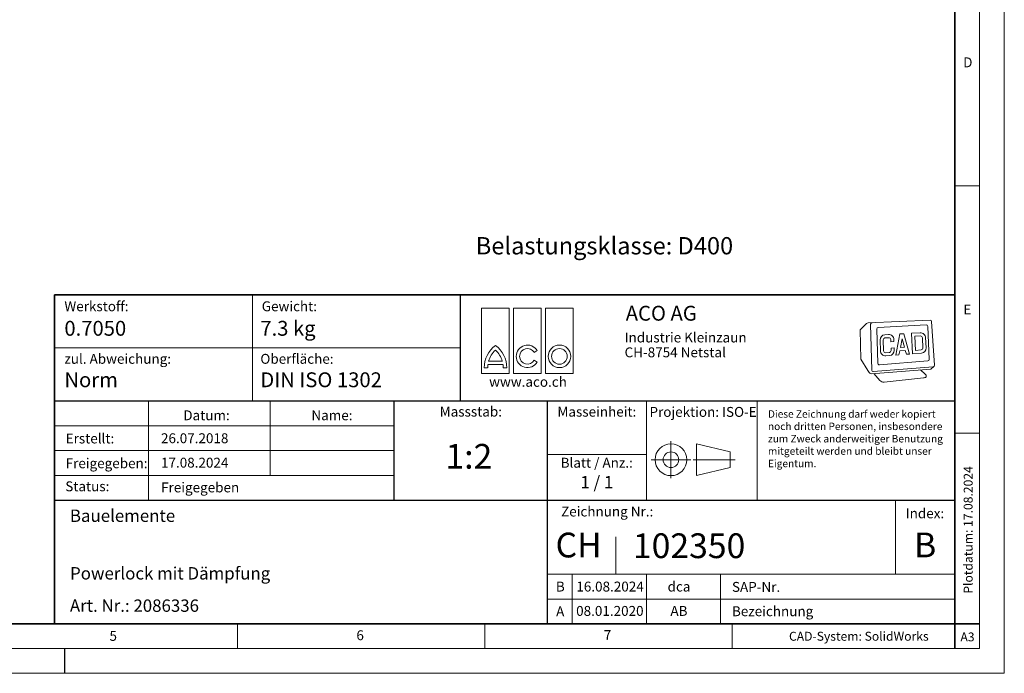
# Model space of a CAD drawing. Units: millimetres. Extents: x 0 to 420, y 0 to 297.
# Drawn here: x 221 to 420, y 0 to 132 of the extents above; entities that cross this region are included whole.
import ezdxf

# ---------------------------------------------------------------- set-up
doc = ezdxf.new("R2010")
doc.units = ezdxf.units.MM
doc.header["$PDSIZE"] = -1
doc.linetypes.add('CENTERX2', pattern=[20.32, 12.7, -2.54, 2.54, -2.54])
doc.styles.add('SLDTEXTSTYLE0', font='TXT', dxfattribs={"width": 0.605})
doc.styles.add('SLDTEXTSTYLE1', font='TXT', dxfattribs={"width": 0.563})

# ---------------------------------------------------------------- blocks, each defined once
blk = doc.blocks.new('SW_NOTE_0')
at = {"color": 0, "linetype": 'Continuous', "lineweight": 0, "insert": (7.47, 2.58), "char_height": 2, "attachment_point": 2, "style": 'SLDTEXTSTYLE0'}
blk.add_mtext('www.aco.ch', dxfattribs=at)
blk = doc.blocks.new('SW_NOTE_0_1')
at = {"color": 0, "linetype": 'Continuous', "lineweight": 0, "insert": (0, 3.87), "char_height": 3, "attachment_point": 1, "style": 'SLDTEXTSTYLE0'}
blk.add_mtext('ACO AG', dxfattribs=at)
blk = doc.blocks.new('SW_NOTE_0_2')
at = {"color": 0, "linetype": 'Continuous', "lineweight": 0, "char_height": 2, "attachment_point": 1, "style": 'SLDTEXTSTYLE0'}
for s, insert in [('Industrie Kleinzaun', (0, 2.58)), ('CH-8754 Netstal', (0, -0.42))]:
    blk.add_mtext(s, dxfattribs=dict(at, insert=insert))
blk = doc.blocks.new('ACO-Logo')
at = {"color": 179, "linetype": 'Continuous', "lineweight": 18}
for p, q in [((0, 16.17), (0, 2.94)), ((5.59, 16.17), (0, 16.17)), ((5.59, 2.94), (5.59, 16.17)), ((6.46, 16.17), (6.46, 2.94)), ((12.05, 16.17), (6.46, 16.17)), ((12.05, 2.94), (12.05, 16.17)), ((12.93, 2.94), (12.93, 16.17)), ((12.93, 16.17), (18.52, 16.17)), ((18.52, 16.17), (18.52, 2.94)), ((77.51, 12.77), (76.49, 11.76)), ((90.64, 13.74), (78.15, 13.15)), ((78.63, 12.88), (78.84, 3.65)), ((80.13, 12.24), (89.85, 12.76)), ((90.46, 5.79), (90.16, 12.47)), ((91.53, 4.63), (90.96, 13.46)), ((76.49, 11.76), (76.65, 5.87)), ((79.85, 11.93), (80.09, 4.98)), ((81.47, 10.76), (82.27, 10.81)), ((81.51, 10.13), (82.31, 10.17)), ((83.7, 6.67), (84.51, 10.93)), ((84.51, 10.93), (85.35, 10.97)), ((84.64, 8.19), (84.97, 9.97)), ((84.97, 9.97), (85.45, 8.24)), ((85.35, 10.97), (86.49, 6.88)), ((86.88, 11.07), (88.67, 11.16)), ((87.08, 6.93), (86.88, 11.07)), ((87.55, 10.46), (88.71, 10.53)), ((87.68, 7.61), (87.55, 10.46)), ((89.19, 8.08), (89.09, 10.18)), ((89.82, 8.11), (89.73, 10.21)), ((80.53, 9.73), (80.61, 7.48)), ((81.17, 9.75), (81.24, 7.5)), ((82.69, 9.82), (82.71, 9.37)), ((82.71, 9.35), (83.34, 9.39)), ((82.75, 8.08), (83.39, 8.12)), ((82.75, 8.08), (82.77, 7.58)), ((83.33, 9.84), (83.34, 9.39)), ((83.39, 8.12), (83.4, 7.61)), ((84.64, 8.19), (85.45, 8.24)), ((10.61, 7.22), (11.22, 7.57)), ((81.63, 7.15), (82.43, 7.21)), ((81.68, 6.51), (82.48, 6.58)), ((83.7, 6.67), (84.36, 6.72)), ((84.36, 6.72), (84.51, 7.54)), ((84.51, 7.54), (85.63, 7.61)), ((85.63, 7.61), (85.85, 6.83)), ((85.85, 6.83), (86.49, 6.88)), ((87.08, 6.93), (88.91, 7.07)), ((87.68, 7.61), (88.85, 7.7)), ((0.51, 4.09), (1.21, 4.09)), ((1.26, 4.73), (4.33, 4.73)), ((4.18, 5.43), (1.41, 5.43)), ((4.37, 4.09), (5.08, 4.09)), ((11.23, 5.26), (10.63, 5.62)), ((76.65, 5.87), (78.03, 3.52)), ((79.16, 3.36), (91.26, 4.31)), ((80.41, 4.7), (90.18, 5.48)), ((90.8, 3.85), (91.4, 4.35)), ((0, 2.94), (5.59, 2.94)), ((6.46, 2.94), (12.05, 2.94)), ((18.52, 2.94), (12.93, 2.94)), ((78.03, 3.52), (78.36, 3.14)), ((78.36, 3.14), (78.47, 3.02)), ((78.8, 2.89), (90.8, 3.85)), ((79.26, 2.93), (80.49, 1.53)), ((81.34, 1.2), (89.33, 2.05)), ((88.68, 3.68), (89.67, 2.79)), ((89.67, 2.79), (89.75, 2.72)), ((89.75, 2.72), (89.8, 2.67)), ((89.8, 2.67), (89.84, 2.6)), ((89.84, 2.6), (89.87, 2.52)), ((89.87, 2.52), (89.87, 2.31))]:
    blk.add_line(p, q, dxfattribs=at)
for radius in [2.28, 1.58]:
    blk.add_circle((15.72, 6.41), radius, dxfattribs=at)
for centre, radius, start, end in [((78.19, 12.35), 0.8, 92.6996, 148.2554), ((78.93, 12.89), 0.3, 92.6996, 181.273), ((80.15, 11.94), 0.3, 93.0418, 181.9349), ((89.86, 12.46), 0.3, 2.5148, 93.0418), ((90.66, 13.44), 0.3, 3.7249, 92.6996), ((81.53, 9.76), 1, 93.1134, 181.9415), ((81.53, 9.76), 0.363, 93.1134, 181.9415), ((82.33, 9.81), 1, 1.9415, 93.1134), ((82.33, 9.81), 0.363, 1.9415, 93.1134), ((88.73, 10.16), 1, 2.6542, 93.1134), ((88.73, 10.16), 0.363, 2.6542, 93.1134), ((6.13, 4.07), 5.62, 126.4236, 179.7474), ((-0.54, 4.07), 5.62, 0.2526, 53.5764), ((9.26, 6.41), 2.28, 30.7309, 330), ((9.26, 6.41), 1.58, 31.0558, 330), ((88.83, 8.07), 0.363, 274.3987, 2.6542), ((88.83, 8.07), 1, 274.3987, 2.6542), ((6.13, 4.07), 4.91, 132.7321, 163.9341), ((-0.54, 4.07), 4.91, 16.0659, 47.2679), ((81.61, 7.51), 1, 181.9415, 274.3987), ((81.61, 7.51), 0.363, 181.9415, 274.3987), ((82.4, 7.57), 0.363, 274.3987, 1.9415), ((82.4, 7.57), 1, 274.3987, 1.9415), ((6.13, 4.07), 4.91, 172.3058, 179.7113), ((-0.54, 4.07), 4.91, 0.2887, 7.6942), ((80.39, 4.99), 0.3, 181.9349, 274.6063), ((90.16, 5.78), 0.3, 274.6063, 2.5148), ((91.23, 4.61), 0.3, 274.4996, 3.7249), ((78.77, 3.29), 0.4, 221.0091, 274.5606), ((79.14, 3.65), 0.3, 181.273, 274.4996), ((89.05, 4.1), 2.08, 277.7635, 279.1918), ((89.32, 2.43), 0.379, 279.1918, 281.4992), ((89.13, 3.35), 1.32, 281.4992, 285.2551), ((88.05, 7.32), 5.43, 285.2551, 287.1087), ((89.48, 2.66), 0.555, 287.1087, 303.6901), ((89.69, 2.35), 0.188, 303.6901, 332.3803), ((89.77, 2.31), 0.0984, 332.3803, 4.9765), ((81.24, 2.19), 1, 221.4087, 276.0561)]:
    blk.add_arc(centre, radius, start, end, dxfattribs=at)
at = {"color": 7, "linetype": 'Continuous', "lineweight": 0}
for name, p in [('SW_NOTE_0_1', (29.12, 12.75)), ('SW_NOTE_0_2', (28.89, 8.64)), ('SW_NOTE_0', (1.9, -0.32))]:
    blk.add_blockref(name, p, dxfattribs=at)
blk = doc.blocks.new('SW_NOTE_0_3')
at = {"color": 0, "linetype": 'Continuous', "lineweight": 0, "char_height": 1.5, "attachment_point": 1, "style": 'SLDTEXTSTYLE0'}
for s, insert in [('Diese Zeichnung darf weder kopiert', (0, 1.93)), ('noch dritten Personen, insbesondere', (0, -0.57)), ('zum Zweck anderweitiger Benutzung', (0, -3.07)), ('mitgeteilt werden und bleibt unser', (0, -5.57)), ('Eigentum.', (0, -8.07))]:
    blk.add_mtext(s, dxfattribs=dict(at, insert=insert))

msp = doc.modelspace()

# ---------------------------------------------------------------- linework, layer by layer
at = {"color": 7, "linetype": 'Continuous', "lineweight": 18}
for p, q in [((420, 0), (420, 297)), ((415, 292), (415, 5)), ((410, 98.5), (415, 98.5)), ((268, 76.5), (268, 55)), ((228, 65.75), (310, 65.75)), ((228, 55), (410, 55)), ((410, 55), (228, 55)), ((247, 55), (247, 35)), ((271.6, 55), (271.6, 40)), ((347.6611, 35), (347.6611, 55)), ((370.0572, 55.012), (370.0572, 35)), ((228, 50), (296.6, 50)), ((410, 48.5), (415, 48.5)), ((357.7662, 46.372), (357.7662, 39.9353)), ((364.6059, 44.7376), (357.7662, 46.372)), ((296.6, 45), (228, 45)), ((347.6611, 44.2134), (327.6611, 44.2134)), ((364.6059, 44.7376), (364.6059, 41.5697)), ((228, 40), (296.6, 40)), ((357.7662, 39.9353), (364.6059, 41.5697)), ((398, 35), (398, 20)), ((341.4855, 20), (341.4855, 27.5647)), ((327.6611, 20), (410, 20)), ((332.6611, 20), (332.6611, 10)), ((347.6611, 20), (347.6611, 10)), ((362.6611, 20), (362.6611, 10)), ((410, 15), (327.6611, 15)), ((265, 10), (265, 5)), ((315, 10), (315, 5)), ((365, 10), (365, 5)), ((15, 5), (415, 5)), ((0, 0), (420, 0))]:
    msp.add_line(p, q, dxfattribs=at)
at = {"color": 7, "linetype": 'Continuous', "lineweight": 35}
for p, q in [((410, 5), (410, 287)), ((228, 76.5), (228, 10)), ((228, 76.5), (410, 76.5)), ((20, 10), (415, 10))]:
    msp.add_line(p, q, dxfattribs=at)
at = {"color": 7, "linetype": 'Continuous', "lineweight": 25}
for p, q in [((310, 76.5), (310, 55)), ((410, 55), (228, 55)), ((296.6, 55), (296.6, 35)), ((327.6611, 10), (327.6611, 55)), ((228, 35), (410, 35))]:
    msp.add_line(p, q, dxfattribs=at)
at = {"color": 7, "linetype": 'CENTERX2', "lineweight": 18}
for p, q in [((352.6175, 46.908), (352.6175, 39.4622)), ((348.624, 43.1537), (356.6109, 43.1537)), ((357.1289, 43.1537), (365.6255, 43.1537))]:
    msp.add_line(p, q, dxfattribs=at)
msp.add_line((230, 5), (230, 0))
at = {"color": 7, "linetype": 'Continuous', "lineweight": 18}
for radius in [3.2183, 1.584]:
    msp.add_circle((352.6175, 43.1537), radius, dxfattribs=at)
msp.add_point((410, 10))

# ---------------------------------------------------------------- block references
at = {"color": 7, "linetype": 'Continuous'}
msp.add_blockref('ACO-Logo', (314.3511, 57.6366), dxfattribs=at)
at = {"color": 7, "linetype": 'Continuous', "lineweight": 0}
msp.add_blockref('SW_NOTE_0_3', (372.2204, 51.2203), dxfattribs=at)

# ---------------------------------------------------------------- texts
at = {"color": 7, "linetype": 'Continuous', "lineweight": 18}
for s, insert, char_height, attachment_point, style in [('D', (412.6234, 124.4518), 2, 2, 'SLDTEXTSTYLE0'), ('Werkstoff:', (230, 75.1611), 2, 1, 'SLDTEXTSTYLE0'), ('Gewicht:', (269.898, 75.1611), 2, 1, 'SLDTEXTSTYLE0'), ('E', (412.5161, 74.5096), 2, 2, 'SLDTEXTSTYLE0'), ('0.7050', (230, 71.2122), 3, 1, 'SLDTEXTSTYLE0'), ('7.3 kg', (269.6126, 71.2122), 3, 1, 'SLDTEXTSTYLE0'), ('zul. Abweichung:', (230, 64.5423), 2, 1, 'SLDTEXTSTYLE0'), ('Oberfläche:', (269.6126, 64.5423), 2, 1, 'SLDTEXTSTYLE0'), ('Norm', (230, 60.8119), 3, 1, 'SLDTEXTSTYLE0'), ('DIN ISO 1302', (269.6126, 60.8119), 3, 1, 'SLDTEXTSTYLE0'), ('Massstab:', (312.1625, 53.8816), 2, 2, 'SLDTEXTSTYLE0'), ('Masseinheit:', (337.6324, 53.8554), 2, 2, 'SLDTEXTSTYLE0'), ('Projektion: ISO-E', (348.2746, 53.8191), 2, 1, 'SLDTEXTSTYLE0'), ('Datum:', (254.0355, 53.1295), 2, 1, 'SLDTEXTSTYLE0'), ('Name:', (279.9349, 53.1361), 2, 1, 'SLDTEXTSTYLE0'), ('Erstellt:', (230.2614, 48.4499), 2, 1, 'SLDTEXTSTYLE0'), ('26.07.2018', (249.5285, 48.4989), 2, 1, 'SLDTEXTSTYLE0'), ('1:2', (311.7649, 46.349), 5, 2, 'SLDTEXTSTYLE0'), ('Freigegeben:', (230.2614, 43.4434), 2, 1, 'SLDTEXTSTYLE0'), ('17.08.2024', (249.5285, 43.5603), 2, 1, 'SLDTEXTSTYLE0'), ('Blatt / Anz.:', (337.6114, 43.5452), 2, 2, 'SLDTEXTSTYLE0'), ('1 / 1', (337.6348, 39.8697), 2.5, 2, 'SLDTEXTSTYLE1'), ('Status:', (230.1851, 38.7794), 2, 1, 'SLDTEXTSTYLE0'), ('Freigegeben', (249.5568, 38.5582), 2, 1, 'SLDTEXTSTYLE0'), ('Zeichnung Nr.:', (330.407, 33.6926), 2, 1, 'SLDTEXTSTYLE0'), ('Bauelemente', (231.116, 33.0905), 2.5, 1, 'SLDTEXTSTYLE0'), ('Index:', (403.9553, 33.3249), 2, 2, 'SLDTEXTSTYLE0'), ('CH', (329.2896, 28.4139), 5, 1, 'SLDTEXTSTYLE0'), ('102350', (344.9268, 28.2773), 5, 1, 'SLDTEXTSTYLE0'), ('B', (403.9986, 28.4395), 5, 2, 'SLDTEXTSTYLE0'), ('Powerlock mit Dämpfung', (231.1476, 21.453), 2.5, 1, 'SLDTEXTSTYLE0'), ('B', (330.2495, 18.5245), 2, 2, 'SLDTEXTSTYLE0'), ('16.08.2024', (340.303, 18.5246), 2, 2, 'SLDTEXTSTYLE0'), ('dca', (354.2454, 18.5246), 2, 2, 'SLDTEXTSTYLE0'), ('SAP-Nr.', (364.9469, 18.4594), 2, 1, 'SLDTEXTSTYLE0'), ('Art. Nr.: 2086336', (231.1132, 14.9211), 2.5, 1, 'SLDTEXTSTYLE0'), ('A', (330.2274, 13.5245), 2, 2, 'SLDTEXTSTYLE0'), ('08.01.2020', (340.2654, 13.6069), 2, 2, 'SLDTEXTSTYLE0'), ('AB', (354.2335, 13.6069), 2, 2, 'SLDTEXTSTYLE0'), ('Bezeichnung', (364.9469, 13.5417), 2, 1, 'SLDTEXTSTYLE0'), ('5', (239.875, 8.5638), 2, 2, 'SLDTEXTSTYLE0'), ('6', (289.7886, 8.6885), 2, 2, 'SLDTEXTSTYLE0'), ('7', (339.8003, 8.7205), 2, 2, 'SLDTEXTSTYLE0'), ('CAD-System: SolidWorks', (390.5946, 8.3847), 1.8, 2, 'SLDTEXTSTYLE0'), ('A3', (412.5579, 8.255), 1.8, 2, 'SLDTEXTSTYLE0')]:
    msp.add_mtext(s, dxfattribs=dict(at, insert=insert, char_height=char_height, attachment_point=attachment_point, style=style))
at = {"color": 7, "linetype": 'Continuous', "lineweight": 0, "insert": (313.1616, 88.1439), "char_height": 3.5, "attachment_point": 1, "style": 'SLDTEXTSTYLE0'}
msp.add_mtext('Belastungsklasse: D400', dxfattribs=at)
at = {"color": 7, "linetype": 'Continuous', "lineweight": 18, "insert": (411.7953, 41.8489), "char_height": 1.8, "attachment_point": 3, "rotation": 90, "style": 'SLDTEXTSTYLE0'}
msp.add_mtext('Plotdatum: 17.08.2024', dxfattribs=at)

doc.saveas('drawing.dxf')
